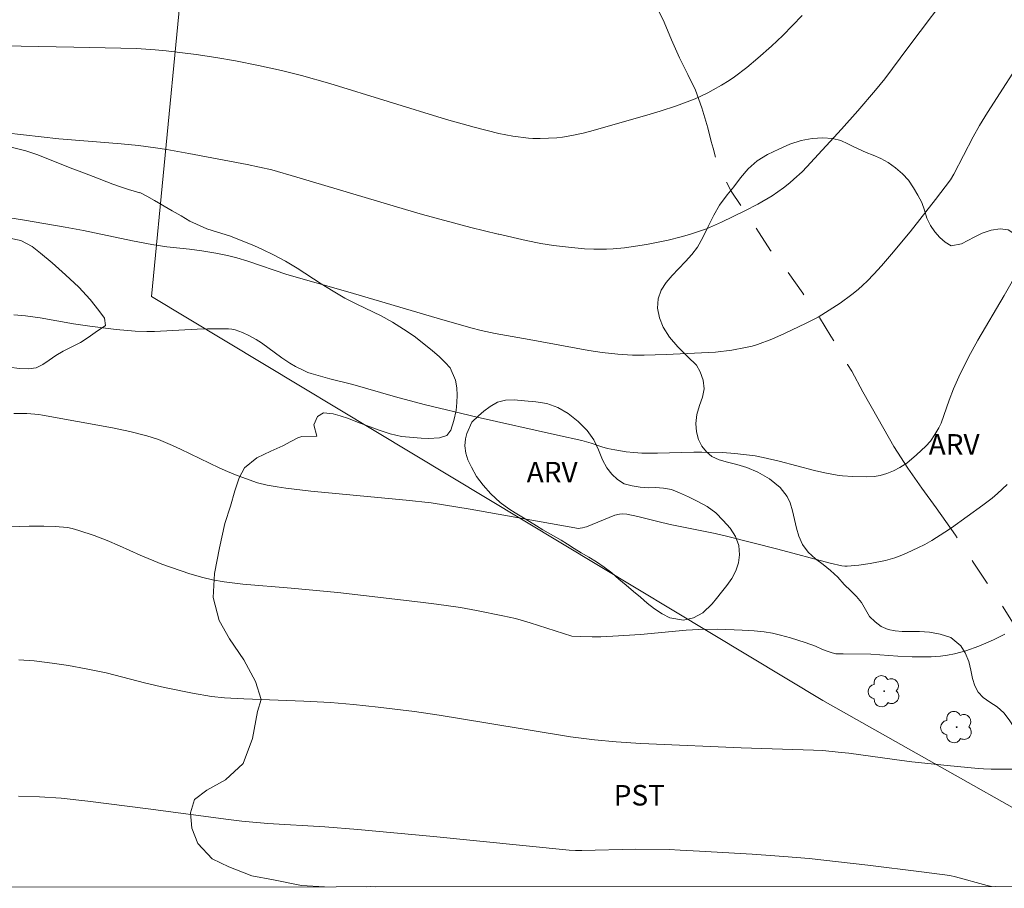
# Model space of a CAD drawing. Units: metres. Extents: x 293722 to 294237, y 1662160 to 1662724.
# Drawn here: x 293908 to 293980, y 1662165 to 1662228 of the extents above; entities that cross this region are included whole.
import ezdxf

# ---------------------------------------------------------------- set-up
doc = ezdxf.new("R2010")
doc.units = ezdxf.units.M
doc.header["$MEASUREMENT"] = 0
doc.linetypes.add('Intermitente', pattern=[48, 15, -2, 2, -2, 2, -2, 2, -2, 2, -2, 15])
for name, color, linetype, lineweight in [('Articulacao', 7, 'Continuous', 18), ('Cerca', 8, 'Cerca', 20), ('Rio_Intermitente', 5, 'Intermitente', 9)]:
    doc.layers.add(name, color=color, linetype=linetype, lineweight=lineweight)
for name, color, linetype, lineweight, true_color in [('Arvores_Isoladas', 7, 'Continuous', 18, 0x00ff33), ('Curvas_Intermediarias', 7, 'Continuous', 9, 0x783c14), ('Curvas_Mestras', 7, 'Continuous', 20, 0x783c14), ('Topon_Cultura', 7, 'Continuous', 9, 0x00ff33), ('Topon_Vegetacao', 7, 'Continuous', 9, 0x00ff33), ('Vegetacao', 7, 'Orla8', 9, 0x00ff33)]:
    doc.layers.add(name, color=color, linetype=linetype, lineweight=lineweight, true_color=true_color)
doc.styles.add('Arial', font='arial.ttf', dxfattribs={"height": 1.5})
doc.styles.get("Standard").update_dxf_attribs({"font": 'arial.ttf'})
doc.linetypes.add('Cerca', pattern='A,10,0,["X",Standard,S=1,R=0,X=0,Y=-0.5],0.1', length=10.1)
doc.linetypes.add('Orla8', pattern='A,6,-0.5,["V",Standard,S=1,R=0,X=-0.5,Y=-1],-0.5,6,-0.5,["V",Standard,S=1,R=0,X=-0.5,Y=-1],-0.5', length=14)

# ---------------------------------------------------------------- blocks, each defined once
blk = doc.blocks.new('Arvore')
at = {"layer": 'Arvores_Isoladas'}
blk.add_lwpolyline([(-0.718, 0.493, 0.872324), (-0.722, -0.551, 0.862983), (0.284, -0.827, 0.900105), (0.89, 0.029, 0.863155), (0.262, 0.861, 0.882486)], format="xyb", close=True, dxfattribs=at)
blk.add_circle((0, 0), 0.0286, dxfattribs=at)

msp = doc.modelspace()

# ---------------------------------------------------------------- linework, layer by layer
at = {"layer": 'Articulacao', "flags": 128}
msp.add_lwpolyline([(293738.192, 1662719.173), (294219.869, 1662719.437), (294220.161, 1662165.164), (293738.508, 1662164.9), (293738.192, 1662719.173)], close=True, dxfattribs=at)
at = {"layer": 'Cerca', "flags": 128}
for points in [[(293923.539, 1662270.414), (293920.676, 1662239.124), (293917.671, 1662208.121)], [(293917.671, 1662208.121), (293966.723, 1662178.608), (293990.806, 1662165.039)]]:
    msp.add_lwpolyline(points, dxfattribs=at)
at = {"layer": 'Curvas_Intermediarias', "flags": 128}
for points, elevation in [([(293905.717, 1662220.227), (293910.909, 1662219.65), (293912.439, 1662219.509), (293915.467, 1662219.269), (293916.718, 1662219.148), (293917.965, 1662218.995), (293918.794, 1662218.87), (293920.409, 1662218.577), (293924.671, 1662217.764), (293926.461, 1662217.37), (293928.293, 1662216.849), (293936.245, 1662214.469), (293937.48, 1662214.116), (293941.016, 1662213.174), (293942.995, 1662212.687), (293943.055, 1662212.672), (293945.041, 1662212.218), (293946.119, 1662212.007), (293947.042, 1662211.855), (293948.134, 1662211.72), (293949.312, 1662211.604), (293949.999, 1662211.578), (293950.913, 1662211.584), (293951.397, 1662211.605), (293952.23, 1662211.687), (293953.834, 1662211.922), (293955.424, 1662212.238), (293956.368, 1662212.476), (293956.992, 1662212.652), (293958.233, 1662213.077), (293959.328, 1662213.556), (293961.019, 1662214.382), (293961.988, 1662214.873), (293963.031, 1662215.468), (293963.845, 1662216.051), (293964.317, 1662216.423), (293964.619, 1662216.685), (293965.206, 1662217.23), (293965.559, 1662217.586), (293968.103, 1662220.336), (293969.275, 1662221.676), (293970.569, 1662223.19), (293971.264, 1662224.035), (293972.935, 1662226.299), (293976.481, 1662230.983)], 61), ([(293906.242, 1662214.041), (293908.394, 1662213.705), (293911.374, 1662213.197), (293912.701, 1662212.936), (293916.282, 1662212.188), (293917.698, 1662211.921), (293918.795, 1662211.76), (293920.449, 1662211.572), (293921.366, 1662211.449), (293922.374, 1662211.295), (293923.239, 1662211.122), (293923.916, 1662210.954), (293924.711, 1662210.715), (293927.575, 1662209.727), (293932.023, 1662208.471), (293938.557, 1662206.538), (293941.012, 1662205.845), (293941.759, 1662205.653), (293942.784, 1662205.434), (293945.275, 1662204.981), (293949.636, 1662204.188), (293950.593, 1662204.038), (293951.748, 1662203.908), (293952.811, 1662203.85), (293953.682, 1662203.841), (293955.28, 1662203.894), (293958.878, 1662204.068), (293960.084, 1662204.204), (293961.077, 1662204.394), (293961.569, 1662204.509), (293961.956, 1662204.621), (293962.992, 1662205.017), (293963.925, 1662205.434), (293965.517, 1662206.178), (293966.398, 1662206.621), (293967.988, 1662207.65), (293968.841, 1662208.269), (293969.31, 1662208.644), (293969.648, 1662208.941), (293969.974, 1662209.253), (293970.457, 1662209.757), (293971.011, 1662210.365), (293971.751, 1662211.214), (293973.116, 1662212.849), (293974.962, 1662215.2), (293976.053, 1662216.646), (293976.294, 1662217.061), (293977.715, 1662219.782), (293978.184, 1662220.606), (293978.757, 1662221.555), (293981.698, 1662226.141)], 62), ([(293981.07, 1662210.13), (293979.978, 1662208.188), (293978.057, 1662204.925), (293977.38, 1662203.691), (293976.675, 1662202.254), (293976.278, 1662201.374), (293975.954, 1662200.55), (293975.576, 1662199.425), (293975.365, 1662198.879), (293975.197, 1662198.534), (293974.906, 1662198.039), (293974.583, 1662197.564), (293974.245, 1662197.183), (293973.566, 1662196.552), (293972.855, 1662195.956), (293972.342, 1662195.642), (293971.885, 1662195.403), (293971.41, 1662195.208), (293970.918, 1662195.055), (293970.483, 1662194.974), (293969.935, 1662194.95), (293968.927, 1662194.985), (293968.164, 1662195.036), (293967.777, 1662195.08), (293966.883, 1662195.244), (293966.122, 1662195.413), (293963.537, 1662196.102), (293962.368, 1662196.371), (293961.78, 1662196.479), (293960.293, 1662196.659), (293959.395, 1662196.72), (293957.894, 1662196.762), (293957.294, 1662196.757), (293954.647, 1662196.678), (293953.499, 1662196.684), (293952.926, 1662196.72), (293952.356, 1662196.784), (293951.542, 1662196.921), (293951.003, 1662197.033), (293950.578, 1662197.14), (293949.806, 1662197.412), (293949.124, 1662197.611), (293947.339, 1662198.008), (293941.476, 1662199.313), (293937.593, 1662200.237), (293935.505, 1662200.794), (293932.383, 1662201.702), (293930.7, 1662202.1), (293929.342, 1662202.494), (293929.091, 1662202.579), (293928.849, 1662202.685), (293928.201, 1662203.024), (293927.778, 1662203.266), (293927.194, 1662203.654), (293925.709, 1662204.736), (293925.325, 1662204.982), (293924.833, 1662205.262), (293924.319, 1662205.503), (293924.055, 1662205.601), (293923.789, 1662205.68), (293923.545, 1662205.728), (293923.295, 1662205.753), (293921.768, 1662205.76), (293921.004, 1662205.743), (293917.898, 1662205.576), (293917.328, 1662205.569), (293916.473, 1662205.602), (293915.089, 1662205.717), (293913.171, 1662205.951), (293911.973, 1662206.134), (293909.54, 1662206.557), (293908.472, 1662206.706), (293907.614, 1662206.793)], 63), ([(293980.196, 1662194.405), (293979.494, 1662193.745), (293979.092, 1662193.405), (293978.41, 1662192.884), (293976.123, 1662191.223), (293975.649, 1662190.903), (293974.679, 1662190.302), (293974.183, 1662190.02), (293973.675, 1662189.759), (293972.898, 1662189.397), (293972.377, 1662189.173), (293971.978, 1662189.033), (293971.295, 1662188.854), (293970.19, 1662188.623), (293969.346, 1662188.5), (293968.499, 1662188.419), (293968.344, 1662188.42), (293968.112, 1662188.454), (293967.27, 1662188.641), (293963.441, 1662189.671), (293959.798, 1662190.595), (293958.857, 1662190.809), (293955.567, 1662191.483), (293954.667, 1662191.694), (293953.219, 1662192.068), (293952.41, 1662192.237), (293952.055, 1662192.258), (293951.867, 1662192.235), (293951.524, 1662192.163), (293949.46, 1662191.309), (293949.333, 1662191.271), (293949.161, 1662191.219), (293949.009, 1662191.192), (293948.87, 1662191.188), (293940.964, 1662192.604), (293938.105, 1662193.05), (293936.273, 1662193.261), (293929.331, 1662193.917), (293927.495, 1662194.114), (293926.862, 1662194.211), (293926.122, 1662194.35), (293925.428, 1662194.522), (293924.819, 1662194.725), (293923.814, 1662195.099), (293923.219, 1662195.342), (293922.633, 1662195.604), (293919.793, 1662196.981), (293919.213, 1662197.247), (293918.18, 1662197.669), (293917.333, 1662197.945), (293916.093, 1662198.274), (293914.838, 1662198.536), (293909.708, 1662199.468), (293909.447, 1662199.502), (293908.573, 1662199.573), (293907.618, 1662199.587)], 64), ([(293981.804, 1662173.606), (293979.023, 1662173.605), (293978.456, 1662173.615), (293978.078, 1662173.64), (293975.812, 1662173.86), (293973.237, 1662174.14), (293971.952, 1662174.304), (293968.615, 1662174.768), (293967.844, 1662174.855), (293966.728, 1662174.954), (293966.039, 1662174.992), (293960.756, 1662175.154), (293954.017, 1662175.445), (293953.421, 1662175.471), (293951.629, 1662175.592), (293950.053, 1662175.733), (293948.28, 1662175.963), (293942.103, 1662176.991), (293938.688, 1662177.541), (293936.887, 1662177.807), (293934.235, 1662178.129), (293932.449, 1662178.322), (293930.762, 1662178.465), (293928.813, 1662178.568), (293924.433, 1662178.728), (293923.013, 1662178.824), (293922.071, 1662178.921), (293920.668, 1662179.149), (293918.636, 1662179.566), (293917.274, 1662179.885), (293914.361, 1662180.63), (293912.912, 1662180.94), (293911.625, 1662181.171), (293910.416, 1662181.354), (293909.106, 1662181.509), (293907.979, 1662181.598)], 66), ([(293979.056, 1662165.032), (293978.737, 1662165.109), (293976.417, 1662165.737), (293976.003, 1662165.834), (293973.948, 1662166.099), (293970.003, 1662166.579), (293965.717, 1662167.065), (293963.872, 1662167.232), (293961.562, 1662167.394), (293957.708, 1662167.624), (293956.313, 1662167.688), (293955.499, 1662167.726), (293953.043, 1662167.77), (293949.115, 1662167.67), (293948.653, 1662167.668), (293948.191, 1662167.69), (293938.29, 1662168.679), (293932.749, 1662169.201), (293930.331, 1662169.382), (293926.177, 1662169.637), (293924.267, 1662169.804), (293923.314, 1662169.915), (293917.446, 1662170.709), (293913.034, 1662171.266), (293911.087, 1662171.479), (293909.496, 1662171.58), (293907.953, 1662171.637)], 67)]:
    msp.add_lwpolyline(points, dxfattribs=dict(at, elevation=elevation))
at = {"layer": 'Curvas_Mestras', "flags": 128}
for points, elevation in [([(293905.546, 1662226.456), (293912.002, 1662226.345), (293916.584, 1662226.235), (293917.953, 1662226.145), (293918.757, 1662226.065), (293920.947, 1662225.789), (293922.381, 1662225.581), (293923.81, 1662225.341), (293925.507, 1662225.007), (293927.186, 1662224.626), (293928.641, 1662224.258), (293930.702, 1662223.67), (293939.234, 1662221.052), (293941.243, 1662220.493), (293943.061, 1662220.032), (293944.083, 1662219.835), (293945.228, 1662219.683), (293945.529, 1662219.666), (293946.074, 1662219.664), (293947.297, 1662219.716), (293947.701, 1662219.768), (293948.385, 1662219.887), (293949.215, 1662220.055), (293949.68, 1662220.17), (293953.867, 1662221.37), (293954.842, 1662221.668), (293956.027, 1662222.056), (293957.405, 1662222.572), (293958.325, 1662223.007), (293958.727, 1662223.214), (293959.316, 1662223.55), (293959.89, 1662223.912), (293960.263, 1662224.167), (293961.164, 1662224.852), (293961.974, 1662225.525), (293962.983, 1662226.41), (293963.808, 1662227.2), (293965.216, 1662228.647)], 60), ([(293980.034, 1662183.451), (293979.187, 1662183.049), (293978.131, 1662182.594), (293977.171, 1662182.252), (293976.345, 1662182.022), (293975.842, 1662181.923), (293975.332, 1662181.861), (293974.646, 1662181.812), (293974.128, 1662181.799), (293973.257, 1662181.818), (293972.21, 1662181.864), (293970.238, 1662182.006), (293968.22, 1662182.017), (293967.677, 1662182.036), (293967.403, 1662182.093), (293967.047, 1662182.211), (293966.698, 1662182.347), (293966.183, 1662182.59), (293965.426, 1662182.853), (293964.372, 1662183.189), (293963.639, 1662183.389), (293963.049, 1662183.524), (293962.452, 1662183.622), (293961.699, 1662183.706), (293960.83, 1662183.761), (293959.054, 1662183.816), (293957.665, 1662183.806), (293956.742, 1662183.753), (293953.396, 1662183.445), (293951.377, 1662183.314), (293950.511, 1662183.276), (293949.877, 1662183.268), (293949.004, 1662183.286), (293948.399, 1662183.324), (293945.342, 1662184.287), (293944.263, 1662184.597), (293943.35, 1662184.804), (293941.419, 1662185.191), (293940.251, 1662185.406), (293938.505, 1662185.654), (293937.344, 1662185.799), (293931.284, 1662186.496), (293927.876, 1662186.825), (293924.342, 1662187.114), (293922.992, 1662187.292), (293922.143, 1662187.436), (293921.423, 1662187.601), (293920.473, 1662187.861), (293918.429, 1662188.581), (293916.84, 1662189.226), (293915.334, 1662189.916), (293914.431, 1662190.303), (293913.495, 1662190.658), (293912.367, 1662191.037), (293911.873, 1662191.182), (293911.552, 1662191.247), (293910.628, 1662191.326), (293909.808, 1662191.355), (293908.746, 1662191.346), (293906.538, 1662191.281)], 65)]:
    msp.add_lwpolyline(points, dxfattribs=dict(at, elevation=elevation))
at = {"layer": 'Rio_Intermitente', "flags": 128}
msp.add_lwpolyline([(293997.32, 1662165.042), (293997.137, 1662165.295), (293996.622, 1662166.052), (293996.04, 1662166.898), (293995.337, 1662167.827), (293994.586, 1662168.767), (293993.7, 1662169.668), (293992.882, 1662170.427), (293991.618, 1662171.8), (293990.336, 1662173.146), (293988.926, 1662174.613), (293987.462, 1662176.124), (293986.102, 1662177.421), (293985.099, 1662178.37), (293984.572, 1662178.909), (293983.79, 1662179.841), (293982.736, 1662181.178), (293981.647, 1662182.728), (293980.645, 1662184.261), (293979.85, 1662185.498), (293979.453, 1662186.063), (293978.742, 1662187.188), (293977.72, 1662188.709), (293976.419, 1662190.702), (293975.009, 1662192.691), (293973.951, 1662194.122), (293972.941, 1662195.579), (293971.908, 1662197.18), (293970.76, 1662199.178), (293969.638, 1662201.157), (293968.842, 1662202.672), (293968.539, 1662203.167), (293968.046, 1662204.044), (293967.315, 1662205.232), (293966.411, 1662206.698), (293965.268, 1662208.369), (293964.093, 1662210.021), (293963.228, 1662211.118), (293962.915, 1662211.488), (293962.075, 1662212.785), (293961.046, 1662214.299), (293960.04, 1662215.812), (293959.323, 1662217.159), (293958.915, 1662218.168), (293958.723, 1662218.949), (293958.577, 1662219.438), (293958.335, 1662220.441), (293957.891, 1662221.898), (293957.436, 1662223.185), (293956.874, 1662224.348), (293956.256, 1662225.567), (293955.663, 1662226.872), (293955.141, 1662228.16), (293954.693, 1662229.052), (293954.18, 1662230.249), (293953.619, 1662231.717), (293953.042, 1662233.463), (293952.495, 1662235.261), (293952.035, 1662236.891), (293951.807, 1662237.804), (293951.366, 1662238.854), (293950.962, 1662239.79), (293950.294, 1662241.205), (293949.525, 1662243.008), (293948.662, 1662244.845), (293947.801, 1662246.514), (293947.024, 1662247.841), (293946.622, 1662249.093), (293946.106, 1662250.711), (293945.588, 1662252.466), (293945.006, 1662254.279), (293944.429, 1662255.911), (293944.134, 1662256.829), (293943.771, 1662257.982), (293943.28, 1662259.582), (293942.78, 1662261.44), (293942.19, 1662263.374), (293941.662, 1662265.034), (293941.444, 1662265.609), (293941.088, 1662266.854), (293940.657, 1662268.392), (293940.157, 1662270.258), (293939.545, 1662272.238), (293938.853, 1662274.206), (293938.237, 1662275.613), (293937.952, 1662276.126), (293937.227, 1662277.659), (293936.307, 1662279.645), (293935.214, 1662281.751), (293934.212, 1662283.782), (293933.661, 1662284.866), (293933.235, 1662285.839), (293932.405, 1662287.379), (293931.239, 1662289.249), (293929.912, 1662291.083), (293928.831, 1662292.579), (293928.476, 1662293.088), (293927.625, 1662294.284), (293926.443, 1662295.86), (293925.099, 1662297.477), (293923.888, 1662298.823), (293923.191, 1662299.524), (293922.275, 1662300.514), (293920.816, 1662301.981), (293919.007, 1662303.74), (293917.251, 1662305.491), (293916.087, 1662306.625), (293915.494, 1662307.365), (293914.793, 1662308.116), (293914.114, 1662308.806), (293913.628, 1662309.31), (293913.13, 1662309.795), (293912.72, 1662310.125), (293912.678, 1662310.319)], dxfattribs=at)
at = {"layer": 'Vegetacao', "flags": 128}
for points in [[(293883.988, 1662226.524), (293884.07, 1662226.997), (293884.304, 1662227.605), (293884.606, 1662228.156), (293884.946, 1662228.581), (293885.275, 1662228.892), (293885.294, 1662228.898), (293885.804, 1662229.04), (293886.328, 1662229.069), (293887.158, 1662228.967), (293887.652, 1662228.85), (293888.571, 1662228.471), (293889.441, 1662227.965), (293889.923, 1662227.684), (293890.393, 1662227.365), (293890.882, 1662227.053), (293891.489, 1662226.697), (293892.34, 1662226.248), (293892.822, 1662226.005), (293893.36, 1662225.718), (293893.917, 1662225.425), (293894.875, 1662224.945), (293895.606, 1662224.703), (293896.536, 1662224.602), (293897.086, 1662224.416), (293897.681, 1662224.149), (293898.294, 1662223.849), (293899.477, 1662223.131), (293900.06, 1662222.725), (293901.263, 1662221.874), (293901.865, 1662221.436), (293902.429, 1662220.998), (293903.369, 1662220.246), (293903.814, 1662219.965), (293904.302, 1662219.779), (293905.532, 1662219.528), (293906.226, 1662219.337), (293906.944, 1662219.146), (293908.494, 1662218.764), (293909.294, 1662218.504), (293910.094, 1662218.168), (293911.733, 1662217.522), (293912.583, 1662217.212), (293913.408, 1662216.889), (293914.865, 1662216.324), (293915.484, 1662216.107), (293916.009, 1662215.946), (293916.834, 1662215.699), (293916.834, 1662215.712), (293917.347, 1662215.462), (293917.905, 1662215.131), (293919.194, 1662214.382), (293919.858, 1662214.008), (293920.478, 1662213.639), (293921.729, 1662213.067), (293922.491, 1662212.832), (293923.373, 1662212.553), (293924.304, 1662212.187), (293925.199, 1662211.82), (293925.743, 1662211.59), (293926.65, 1662211.148), (293927.464, 1662210.711), (293928.322, 1662210.193), (293930.082, 1662209.049), (293930.94, 1662208.505), (293931.797, 1662208.012), (293932.686, 1662207.563), (293934.457, 1662206.71), (293935.283, 1662206.248), (293936.097, 1662205.736), (293936.868, 1662205.217), (293938.178, 1662204.184), (293938.711, 1662203.714), (293939.144, 1662203.306), (293939.496, 1662202.917), (293939.888, 1662202.011), (293939.985, 1662201.462), (293940.007, 1662200.914), (293939.998, 1662200.383), (293939.927, 1662199.79), (293939.763, 1662199.076), (293939.549, 1662198.361), (293939.246, 1662197.962), (293938.729, 1662197.813), (293937.913, 1662197.764), (293937.37, 1662197.767), (293935.934, 1662197.909), (293935.122, 1662198.106), (293934.316, 1662198.36), (293932.74, 1662198.956), (293932.065, 1662199.216), (293931.465, 1662199.415), (293930.952, 1662199.55), (293930.241, 1662199.634), (293929.806, 1662199.366), (293929.548, 1662198.746), (293929.765, 1662197.927), (293928.66, 1662197.905), (293928.368, 1662197.791), (293927.853, 1662197.54), (293927.271, 1662197.221), (293926.397, 1662196.833), (293925.367, 1662196.331), (293924.483, 1662195.616), (293924.072, 1662194.883), (293923.775, 1662193.926), (293923.456, 1662192.811), (293923.026, 1662191.538), (293922.644, 1662189.771), (293922.273, 1662187.903), (293922.194, 1662186.15), (293922.632, 1662184.467), (293923.37, 1662183.113), (293924.436, 1662181.593), (293925.277, 1662180.003), (293925.701, 1662178.692), (293925.414, 1662177.813), (293925.067, 1662175.833), (293924.382, 1662174.007), (293923.086, 1662172.829), (293921.72, 1662172.078), (293920.814, 1662171.386), (293920.517, 1662170.406), (293920.614, 1662169.283), (293921.07, 1662168.163), (293922.111, 1662167.047), (293923.339, 1662166.46), (293925.006, 1662165.82), (293926.603, 1662165.517), (293928.627, 1662165.105), (293930.33, 1662165.006)], [(293881.339, 1662228.016), (293881.339, 1662228.016), (293881.173, 1662227.534), (293880.939, 1662226.965), (293880.694, 1662226.345), (293880.454, 1662225.719), (293880.239, 1662225.143), (293879.796, 1662224.257), (293879.27, 1662223.603), (293878.822, 1662223.373), (293878.161, 1662223.306), (293877.399, 1662223.44), (293876.643, 1662223.707), (293875.93, 1662223.942), (293875.231, 1662224.102), (293874.525, 1662224.179), (293873.771, 1662224.194), (293872.948, 1662224.113), (293872.088, 1662223.855), (293871.162, 1662223.401), (293870.697, 1662222.912), (293870.203, 1662222.19), (293869.74, 1662221.385), (293869.352, 1662220.594), (293869.045, 1662219.759), (293868.863, 1662218.887), (293868.776, 1662217.971), (293868.825, 1662217.094), (293868.992, 1662216.313), (293869.265, 1662215.551), (293869.607, 1662214.733), (293869.924, 1662213.864), (293870.129, 1662213.02), (293870.203, 1662212.143), (293869.998, 1662210.98), (293869.747, 1662210.278), (293869.46, 1662209.387), (293869.129, 1662208.463), (293868.828, 1662207.584), (293868.509, 1662206.749), (293868.202, 1662205.965), (293867.958, 1662205.206), (293867.819, 1662204.403), (293867.787, 1662203.583), (293867.829, 1662202.775), (293867.947, 1662201.943), (293868.152, 1662201.136), (293868.431, 1662200.381), (293868.747, 1662199.663), (293869.088, 1662199.035), (293869.478, 1662198.507), (293869.893, 1662198.017), (293870.258, 1662197.54), (293870.535, 1662197.1), (293870.812, 1662196.609), (293871.021, 1662196.137), (293871.168, 1662195.602), (293871.284, 1662194.934), (293871.426, 1662194.177), (293871.631, 1662193.333), (293871.868, 1662192.482), (293872.091, 1662191.682), (293872.313, 1662191.009), (293872.585, 1662190.436), (293872.932, 1662189.902), (293873.377, 1662189.444), (293873.935, 1662189.062), (293874.561, 1662188.713), (293875.199, 1662188.376), (293875.882, 1662188.033), (293876.551, 1662187.678), (293877.246, 1662187.272), (293877.973, 1662186.81), (293878.681, 1662186.303), (293879.533, 1662185.652), (293880.016, 1662185.245), (293880.65, 1662184.649), (293881.328, 1662183.985), (293881.931, 1662183.294), (293882.39, 1662182.698), (293882.78, 1662182.183), (293883.182, 1662181.756), (293883.565, 1662181.373), (293883.991, 1662181.061), (293884.472, 1662180.893), (293884.99, 1662180.852), (293885.969, 1662181.029), (293886.853, 1662181.249), (293887.756, 1662181.45), (293888.267, 1662181.504), (293888.804, 1662181.52), (293889.378, 1662181.511), (293890.014, 1662181.49), (293890.719, 1662181.463), (293891.511, 1662181.449), (293892.354, 1662181.448), (293893.264, 1662181.516), (293894.149, 1662181.686), (293894.989, 1662181.925), (293895.861, 1662182.208), (293896.34, 1662182.419), (293896.931, 1662182.694), (293897.571, 1662182.957), (293898.225, 1662183.17), (293898.897, 1662183.376), (293899.558, 1662183.531), (293900.168, 1662183.636), (293901.197, 1662183.788), (293901.708, 1662183.804), (293902.257, 1662183.82), (293902.837, 1662183.893), (293903.416, 1662184.054), (293903.939, 1662184.222), (293904.635, 1662184.642), (293904.819, 1662185.136), (293904.82, 1662185.874), (293904.709, 1662186.751), (293904.46, 1662187.664), (293904.123, 1662188.565), (293903.794, 1662189.332), (293903.541, 1662189.937), (293903.3, 1662190.503), (293902.959, 1662191.271), (293902.585, 1662192.095), (293902.262, 1662192.895), (293901.97, 1662193.688), (293901.691, 1662194.469), (293901.38, 1662195.281), (293901.063, 1662196.137), (293900.752, 1662196.975), (293900.429, 1662197.812), (293900.155, 1662198.662), (293900.006, 1662199.564), (293900.001, 1662200.422), (293900.087, 1662201.502), (293900.277, 1662202.039), (293900.548, 1662202.584), (293900.982, 1662203.003), (293901.586, 1662203.253), (293902.315, 1662203.365), (293903.089, 1662203.37), (293903.881, 1662203.33), (293904.705, 1662203.298), (293905.56, 1662203.234), (293906.427, 1662203.119), (293907.27, 1662202.967), (293908.038, 1662202.864), (293908.7, 1662202.831), (293909.248, 1662202.922), (293909.727, 1662203.146), (293910.199, 1662203.465), (293910.69, 1662203.815), (293911.224, 1662204.121), (293911.859, 1662204.441), (293912.48, 1662204.773), (293913.046, 1662205.136), (293913.574, 1662205.499), (293914.319, 1662205.996), (293914.241, 1662206.551), (293913.832, 1662207.11), (293913.197, 1662207.908), (293912.361, 1662208.805), (293911.401, 1662209.714), (293910.429, 1662210.585), (293909.564, 1662211.286), (293908.949, 1662211.775), (293908.142, 1662212.205), (293907.311, 1662212.383), (293906.8, 1662212.304), (293906.214, 1662212.212), (293905.566, 1662212.17), (293904.861, 1662212.172), (293904.056, 1662212.236), (293903.157, 1662212.369), (293902.276, 1662212.534), (293901.501, 1662212.794), (293900.825, 1662213.143), (293900.267, 1662213.563), (293899.778, 1662213.976), (293899.259, 1662214.282), (293898.715, 1662214.487), (293898.121, 1662214.59), (293897.491, 1662214.618), (293896.824, 1662214.607), (293896.212, 1662214.629), (293895.669, 1662214.67), (293894.764, 1662214.733), (293894.081, 1662214.35), (293893.605, 1662213.546), (293893.472, 1662213.002), (293893.451, 1662212.321), (293893.481, 1662211.538), (293893.548, 1662210.706), (293893.628, 1662209.861), (293893.652, 1662209.085), (293893.581, 1662208.44), (293893.41, 1662207.909), (293893.113, 1662207.466), (293892.76, 1662207.091), (293892.021, 1662206.575), (293891.155, 1662206.488), (293890.661, 1662206.642), (293890.122, 1662206.929), (293889.571, 1662207.368), (293889, 1662207.913), (293888.416, 1662208.471), (293887.82, 1662209.041), (293887.205, 1662209.631), (293886.621, 1662210.201), (293886.012, 1662210.785), (293885.397, 1662211.386), (293884.794, 1662212.039), (293884.261, 1662212.623), (293883.865, 1662213.043), (293883.556, 1662213.59), (293883.197, 1662214.137), (293882.863, 1662214.709), (293882.61, 1662215.275), (293882.481, 1662215.893), (293882.533, 1662216.556), (293882.722, 1662217.232), (293882.98, 1662217.89), (293883.256, 1662218.593), (293883.451, 1662219.275), (293883.603, 1662219.952), (293883.767, 1662220.628), (293883.975, 1662221.26), (293884.234, 1662221.855), (293884.689, 1662222.842), (293884.816, 1662223.544), (293884.542, 1662224.369), (293884.321, 1662224.815), (293884.131, 1662225.269), (293883.984, 1662225.791), (293883.962, 1662226.378), (293883.988, 1662226.524)], [(293933.368, 1662165.007), (293933.649, 1662165.041), (293934.013, 1662165.008)]]:
    msp.add_lwpolyline(points, dxfattribs=at)
for points in [[(293989.167, 1662210.954), (293989.569, 1662210.541), (293989.933, 1662210.128), (293990.274, 1662209.614), (293990.477, 1662209.062), (293990.506, 1662208.521), (293990.379, 1662207.923), (293990.233, 1662207.293), (293990.114, 1662206.6), (293990.05, 1662205.914), (293990.042, 1662205.26), (293990.127, 1662204.65), (293990.256, 1662204.059), (293990.366, 1662203.5), (293990.431, 1662202.997), (293990.429, 1662202.462), (293990.302, 1662201.864), (293990.094, 1662201.246), (293989.862, 1662200.628), (293989.753, 1662200.061), (293989.8, 1662199.565), (293989.984, 1662199.106), (293990.262, 1662198.655), (293990.621, 1662198.135), (293991.018, 1662197.553), (293991.389, 1662197.058), (293992.151, 1662195.975), (293992.881, 1662194.998), (293993.599, 1662193.958), (293994.124, 1662192.885), (293994.474, 1662191.875), (293994.718, 1662190.97), (293994.767, 1662190.109), (293994.642, 1662189.246), (293994.417, 1662188.358), (293994.112, 1662187.437), (293993.875, 1662186.586), (293993.704, 1662185.981), (293993.471, 1662185.414), (293993.073, 1662184.424), (293992.606, 1662183.276), (293992.084, 1662182.121), (293991.617, 1662181.086), (293991.237, 1662180.216), (293990.999, 1662179.491), (293990.903, 1662178.861), (293990.963, 1662178.365), (293991.181, 1662177.473), (293991.168, 1662176.548), (293990.991, 1662176.087), (293990.676, 1662175.676), (293990.273, 1662175.265), (293989.789, 1662174.885), (293989.255, 1662174.579), (293988.695, 1662174.324), (293988.123, 1662174.119), (293987.606, 1662173.971), (293986.817, 1662173.62), (293986.209, 1662173.126), (293985.715, 1662172.468), (293985.214, 1662171.779), (293984.701, 1662171.179), (293984.118, 1662170.697), (293983.422, 1662170.378), (293982.642, 1662170.442), (293981.995, 1662171.111), (293981.767, 1662171.588), (293981.607, 1662172.147), (293981.503, 1662172.75), (293981.412, 1662173.366), (293981.357, 1662174.007), (293981.266, 1662174.636), (293981.137, 1662175.264), (293980.957, 1662175.955), (293980.703, 1662176.633), (293980.35, 1662177.21), (293979.947, 1662177.71), (293979.458, 1662178.148), (293978.932, 1662178.497), (293978.449, 1662178.827), (293978.085, 1662179.215), (293977.826, 1662179.698), (293977.654, 1662180.231), (293977.55, 1662180.834), (293977.396, 1662181.475), (293977.13, 1662182.103), (293976.802, 1662182.616), (293976.068, 1662183.21), (293975.299, 1662183.463), (293974.525, 1662183.609), (293973.782, 1662183.648), (293973.115, 1662183.65), (293972.516, 1662183.659), (293972.005, 1662183.694), (293971.499, 1662183.797), (293970.998, 1662184.033), (293970.553, 1662184.351), (293970.145, 1662184.758), (293969.855, 1662185.259), (293969.558, 1662185.767), (293969.194, 1662186.205), (293968.767, 1662186.63), (293968.283, 1662187.099), (293967.818, 1662187.624), (293967.297, 1662188.118), (293966.751, 1662188.561), (293966.187, 1662188.973), (293965.666, 1662189.442), (293965.245, 1662190.011), (293964.979, 1662190.614), (293964.806, 1662191.21), (293964.658, 1662191.832), (293964.517, 1662192.473), (293964.344, 1662193.044), (293964.11, 1662193.527), (293963.601, 1662194.172), (293962.836, 1662194.796), (293961.99, 1662195.301), (293961.183, 1662195.629), (293960.434, 1662195.851), (293959.765, 1662196.016), (293959.153, 1662196.201), (293958.615, 1662196.437), (293958.22, 1662196.768), (293957.886, 1662197.187), (293957.633, 1662197.689), (293957.498, 1662198.248), (293957.438, 1662198.858), (293957.533, 1662199.513), (293957.716, 1662200.156), (293957.924, 1662200.773), (293958.057, 1662201.391), (293957.99, 1662202.02), (293957.768, 1662202.616), (293957.49, 1662203.105), (293956.862, 1662203.73), (293956.14, 1662204.449), (293955.536, 1662205.162), (293955.07, 1662205.877), (293954.784, 1662206.573), (293954.649, 1662207.27), (293954.694, 1662207.95), (293954.914, 1662208.581), (293955.272, 1662209.149), (293955.717, 1662209.655), (293956.194, 1662210.155), (293956.696, 1662210.681), (293957.16, 1662211.193), (293957.568, 1662211.737), (293957.956, 1662212.437), (293958.35, 1662213.233), (293958.762, 1662214.059), (293959.175, 1662214.785), (293959.743, 1662215.544), (293960.213, 1662216.138), (293960.72, 1662216.796), (293961.277, 1662217.441), (293961.934, 1662218.036), (293962.691, 1662218.507), (293963.506, 1662218.883), (293964.326, 1662219.253), (293965.141, 1662219.516), (293965.945, 1662219.666), (293966.718, 1662219.708), (293967.423, 1662219.669), (293968.048, 1662219.522), (293968.542, 1662219.279), (293968.992, 1662219.056), (293969.887, 1662218.652), (293970.406, 1662218.436), (293970.963, 1662218.206), (293971.507, 1662217.901), (293972.046, 1662217.515), (293972.555, 1662217.084), (293972.994, 1662216.621), (293973.36, 1662216.07), (293973.675, 1662215.518), (293973.953, 1662214.991), (293974.144, 1662214.426), (293974.335, 1662213.849), (293974.595, 1662213.303), (293974.91, 1662212.84), (293975.274, 1662212.439), (293975.67, 1662212.096), (293976.095, 1662211.834), (293976.855, 1662211.965), (293977.781, 1662212.468), (293978.378, 1662212.748), (293979.019, 1662212.96), (293979.679, 1662213.065), (293980.266, 1662213.005), (293981.03, 1662212.519), (293981.6, 1662212.114), (293982.114, 1662211.803), (293982.652, 1662211.58), (293983.581, 1662211.554), (293984.073, 1662211.639), (293984.578, 1662211.737), (293985.082, 1662211.847), (293985.942, 1662212.016), (293986.596, 1662212.026), (293987.158, 1662211.979), (293987.683, 1662211.819), (293988.271, 1662211.584), (293988.553, 1662211.403)], [(293941.077, 1662198.952), (293941.573, 1662199.42), (293941.964, 1662199.743), (293942.43, 1662200.091), (293942.952, 1662200.396), (293943.537, 1662200.55), (293944.186, 1662200.567), (293944.936, 1662200.508), (293945.747, 1662200.425), (293946.56, 1662200.305), (293947.367, 1662200.014), (293948.131, 1662199.579), (293948.859, 1662198.993), (293949.506, 1662198.349), (293950.004, 1662197.668), (293950.346, 1662196.928), (293950.619, 1662196.207), (293950.948, 1662195.619), (293951.313, 1662195.143), (293951.728, 1662194.756), (293952.216, 1662194.445), (293952.792, 1662194.298), (293953.379, 1662194.201), (293953.96, 1662194.16), (293954.509, 1662194.163), (293955.089, 1662194.136), (293955.664, 1662194.026), (293956.259, 1662193.797), (293956.916, 1662193.493), (293957.592, 1662193.145), (293958.288, 1662192.779), (293958.915, 1662192.318), (293959.455, 1662191.768), (293959.959, 1662191.193), (293960.356, 1662190.586), (293960.579, 1662189.927), (293960.627, 1662189.268), (293960.556, 1662188.664), (293960.379, 1662188.079), (293960.084, 1662187.524), (293959.719, 1662187.013), (293959.335, 1662186.52), (293958.958, 1662186.072), (293958.63, 1662185.674), (293957.948, 1662185.029), (293957.27, 1662184.654), (293956.547, 1662184.474), (293955.56, 1662184.644), (293954.996, 1662184.942), (293954.426, 1662185.309), (293953.899, 1662185.721), (293953.397, 1662186.158), (293952.888, 1662186.588), (293952.367, 1662187.031), (293951.834, 1662187.487), (293951.3, 1662187.93), (293950.742, 1662188.36), (293950.184, 1662188.74), (293949.62, 1662189.076), (293949.074, 1662189.405), (293948.561, 1662189.729), (293948.065, 1662190.046), (293947.602, 1662190.333), (293946.837, 1662190.755), (293946.273, 1662191.091), (293945.803, 1662191.384), (293945.308, 1662191.688), (293944.863, 1662191.969), (293944.255, 1662192.336), (293943.779, 1662192.622), (293943.164, 1662193.083), (293942.473, 1662193.72), (293941.901, 1662194.351), (293941.422, 1662194.989), (293941.05, 1662195.659), (293940.802, 1662196.204), (293940.649, 1662196.681), (293940.571, 1662197.208), (293940.611, 1662197.717), (293940.714, 1662198.127)]]:
    msp.add_lwpolyline(points, close=True, dxfattribs=at)

# ---------------------------------------------------------------- block references
at = {"layer": 'Arvores_Isoladas'}
for p in [(293971.205, 1662179.291), (293976.503, 1662176.671)]:
    msp.add_blockref('Arvore', p, dxfattribs=at)

# ---------------------------------------------------------------- texts
at = {"layer": 'Topon_Cultura', "style": 'Arial'}
msp.add_text('PST', height=1.5, dxfattribs=at).set_placement((293951.449, 1662170.948))
at = {"layer": 'Topon_Vegetacao', "style": 'Arial'}
for p in [(293974.46, 1662196.572), (293945.091, 1662194.549)]:
    msp.add_text('ARV', height=1.5, dxfattribs=at).set_placement(p)

doc.saveas('drawing.dxf')
